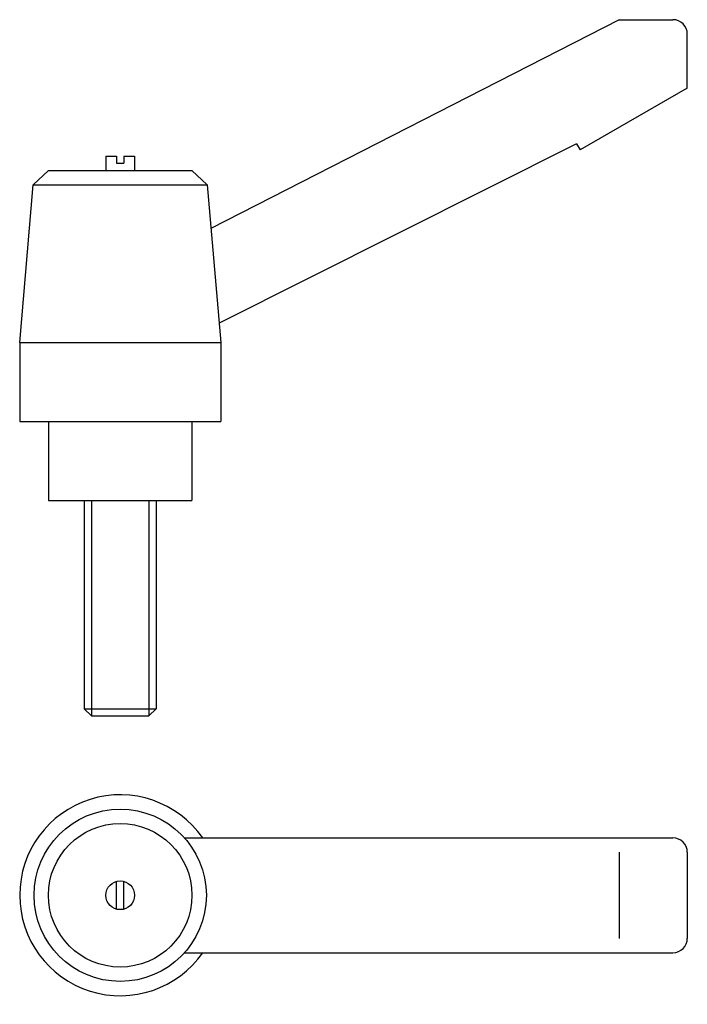
# Model space of a CAD drawing. Extents: x -48 to 45, y -67 to 70.
import ezdxf

# ---------------------------------------------------------------- set-up
doc = ezdxf.new("R2010")
doc.units = 0
doc.header["$LTSCALE"] = 0.503176
doc.layers.get('0').update_dxf_attribs({"linetype": 'CONTINUOUS'})

# ---------------------------------------------------------------- blocks, each defined once
blk = doc.blocks.new('302E')
at = {"color": 2}
for p, q in [((69.5, 66.996152), (12.635265, 37.921907)), ((69.5, 66.996152), (77, 66.996152)), ((79, 57.469873), (79, 64.996152)), ((79, 57.469873), (64.053848, 48.840708)), ((63.553848, 49.706733), (13.766953, 24.718881)), ((63.553848, 49.706733), (64.053848, 48.840708)), ((-2, 48), (-2, 46)), ((-2, 48), (-0.5, 48)), ((-0.5, 48), (-0.5, 47)), ((-0.5, 47), (0.5, 47)), ((0.5, 48), (0.5, 47)), ((0.5, 48), (2, 48)), ((2, 48), (2, 46)), ((-10, 46), (-12.1141, 44.003257)), ((-10, 46), (10, 46)), ((10, 46), (12.1141, 44.003257)), ((-14, 22), (-12.114286, 44)), ((-12.114286, 44), (12.114286, 44)), ((12.114286, 44), (14, 22)), ((-14, 22), (14, 22)), ((-14, 22), (-14, 11)), ((14, 22), (14, 11)), ((-14, 11), (14, 11)), ((-10, 11), (-10, 0)), ((10, 11), (10, 0)), ((-10, 0), (10, 0)), ((-5, 0), (-5, -29)), ((-4, 0), (-4, -30)), ((4, 0), (4, -30)), ((5, 0), (5, -29)), ((-5, -29), (5, -29)), ((-5, -29), (-4, -30)), ((-4, -30), (4, -30)), ((4, -30), (5, -29))]:
    blk.add_line(p, q, dxfattribs=at)
blk.add_arc((77, 64.996152), 2, 0, 90, dxfattribs=at)
blk = doc.blocks.new('302F')
at = {"color": 2}
for p, q in [((8.944272, 8), (77, 8)), ((69.5, 6), (69.5, -6)), ((79, 6), (79, -6)), ((-0.5, -1.936492), (-0.5, 1.936492)), ((0.5, -1.936492), (0.5, 1.936492)), ((8.944272, -8), (77, -8))]:
    blk.add_line(p, q, dxfattribs=at)
for radius in [12, 10, 2]:
    blk.add_circle((0, 0), radius, dxfattribs=at)
for centre, radius, start, end in [((0, 0), 14, 34.849915, 325.150101), ((77, 6), 2, 0, 90), ((77, -6), 2, 270, 0)]:
    blk.add_arc(centre, radius, start, end, dxfattribs=at)

msp = doc.modelspace()

# ---------------------------------------------------------------- block references
for name, p in [('302E', (-33.75, 2.784963)), ('302F', (-33.75, -52.215037))]:
    msp.add_blockref(name, p)

doc.saveas('drawing.dxf')
